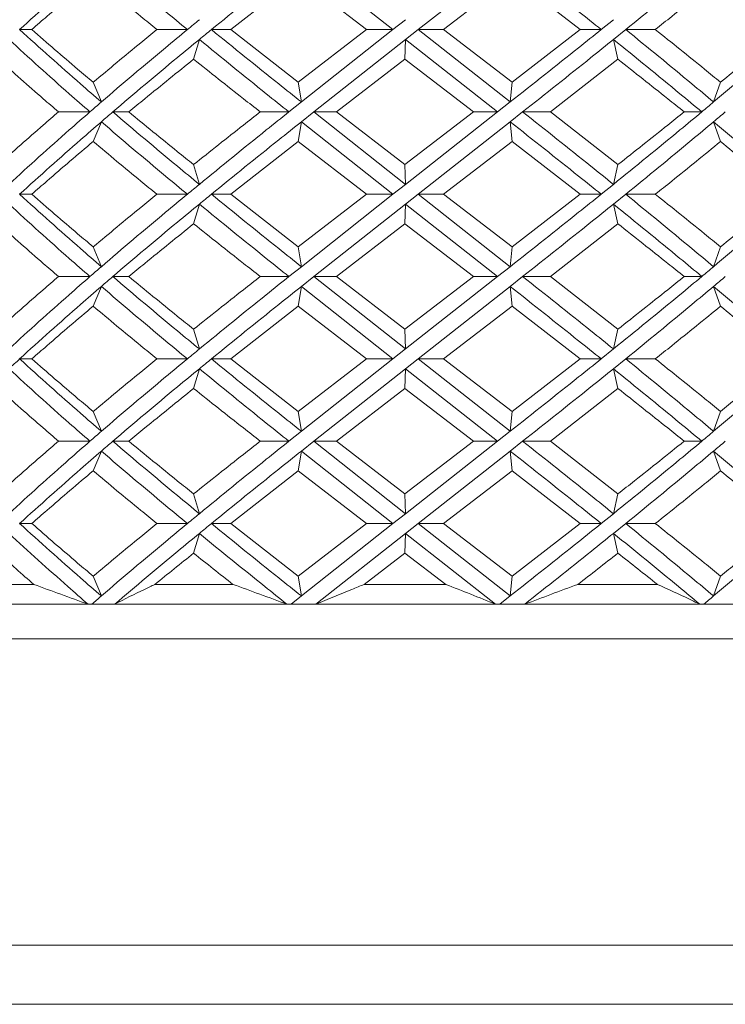
# Model space of a CAD drawing. Units: inches. Extents: x 1.3 to 18.7, y -26.3 to -3.6.
# Drawn here: x 11 to 11.8, y -26.3 to -25.3 of the extents above; entities that cross this region are included whole.
import ezdxf

# ---------------------------------------------------------------- set-up
doc = ezdxf.new("R2010")
doc.units = ezdxf.units.IN
doc.header["$MEASUREMENT"] = 0
doc.layers.add('Layer 1', color=7, linetype='Continuous', lineweight=0)

msp = doc.modelspace()

# ---------------------------------------------------------------- linework, layer by layer
at = {"layer": 'Layer 1', "color": 18, "lineweight": 5, "true_color": 0x000000}
for p, q in [((11.4286, -25.2833), (11.3324, -25.2072)), ((11.5517, -25.2072), (11.455, -25.2833)), ((11.2584, -25.2833), (11.3291, -25.2279)), ((11.4007, -25.2833), (11.3291, -25.2279)), ((11.4817, -25.2833), (11.5537, -25.2279)), ((11.6252, -25.2833), (11.5537, -25.2279)), ((11.4418, -25.2729), (11.4286, -25.2833)), ((11.6601, -25.2729), (11.6473, -25.2833)), ((11.0366, -25.2833), (11.0494, -25.2833)), ((11.2127, -25.2833), (11.1808, -25.2833)), ((11.238, -25.2833), (11.2584, -25.2833)), ((11.3291, -25.3386), (11.2584, -25.2833)), ((11.4007, -25.2833), (11.3291, -25.3386)), ((11.4286, -25.2833), (11.3324, -25.3593)), ((11.4286, -25.2833), (11.4007, -25.2833)), ((11.4418, -25.2936), (11.455, -25.2833)), ((11.455, -25.2833), (11.4817, -25.2833)), ((11.5517, -25.3593), (11.455, -25.2833)), ((11.5537, -25.3386), (11.4817, -25.2833)), ((11.6252, -25.2833), (11.5537, -25.3386)), ((11.6473, -25.2833), (11.6252, -25.2833)), ((11.6601, -25.2936), (11.673, -25.2833)), ((11.673, -25.2833), (11.7041, -25.2833)), ((11.2193, -25.3144), (11.2253, -25.2936)), ((11.4418, -25.2936), (11.3454, -25.3697)), ((11.4412, -25.3144), (11.4418, -25.2936)), ((11.5385, -25.3697), (11.4418, -25.2936)), ((11.6649, -25.3144), (11.6601, -25.2936)), ((11.3692, -25.3697), (11.4412, -25.3144)), ((11.5133, -25.3697), (11.4412, -25.3144)), ((11.594, -25.3697), (11.6649, -25.3144)), ((11.1138, -25.3386), (11.1224, -25.3593)), ((11.3291, -25.3386), (11.3324, -25.3593)), ((11.5537, -25.3386), (11.5517, -25.3593)), ((11.7726, -25.3386), (11.7653, -25.3593)), ((11.3324, -25.3593), (11.3194, -25.3697)), ((11.5517, -25.3593), (11.5385, -25.3697)), ((11.1104, -25.3697), (11.0773, -25.3697)), ((11.1344, -25.3697), (11.1512, -25.3697)), ((11.3194, -25.3697), (11.2892, -25.3697)), ((11.3324, -25.3801), (11.3454, -25.3697)), ((11.3454, -25.3697), (11.3692, -25.3697)), ((11.4418, -25.4458), (11.3454, -25.3697)), ((11.4412, -25.4251), (11.3692, -25.3697)), ((11.5133, -25.3697), (11.4412, -25.4251)), ((11.5385, -25.3697), (11.4418, -25.4458)), ((11.5385, -25.3697), (11.5133, -25.3697)), ((11.5517, -25.3801), (11.5648, -25.3697)), ((11.5648, -25.3697), (11.594, -25.3697)), ((11.6649, -25.4251), (11.594, -25.3697)), ((11.7529, -25.3697), (11.7343, -25.3697)), ((11.1138, -25.4008), (11.1224, -25.3801)), ((11.3291, -25.4008), (11.3324, -25.3801)), ((11.4286, -25.4562), (11.3324, -25.3801)), ((11.5517, -25.3801), (11.455, -25.4562)), ((11.5537, -25.4008), (11.5517, -25.3801)), ((11.7726, -25.4008), (11.7653, -25.3801)), ((11.2584, -25.4562), (11.3291, -25.4008)), ((11.4007, -25.4562), (11.3291, -25.4008)), ((11.4817, -25.4562), (11.5537, -25.4008)), ((11.6252, -25.4562), (11.5537, -25.4008)), ((11.2193, -25.4251), (11.2253, -25.4458)), ((11.4412, -25.4251), (11.4418, -25.4458)), ((11.6649, -25.4251), (11.6601, -25.4458)), ((11.4418, -25.4458), (11.4286, -25.4562)), ((11.6601, -25.4458), (11.6473, -25.4562)), ((11.0366, -25.4562), (11.0494, -25.4562)), ((11.2127, -25.4562), (11.1808, -25.4562)), ((11.238, -25.4562), (11.2584, -25.4562)), ((11.3291, -25.5115), (11.2584, -25.4562)), ((11.4007, -25.4562), (11.3291, -25.5115)), ((11.4286, -25.4562), (11.3324, -25.5323)), ((11.4286, -25.4562), (11.4007, -25.4562)), ((11.4418, -25.4666), (11.455, -25.4562)), ((11.455, -25.4562), (11.4817, -25.4562)), ((11.5517, -25.5323), (11.455, -25.4562)), ((11.5537, -25.5115), (11.4817, -25.4562)), ((11.6252, -25.4562), (11.5537, -25.5115)), ((11.6473, -25.4562), (11.6252, -25.4562)), ((11.6601, -25.4666), (11.673, -25.4562)), ((11.673, -25.4562), (11.7041, -25.4562)), ((11.2193, -25.4873), (11.2253, -25.4666)), ((11.4418, -25.4666), (11.3454, -25.5426)), ((11.4412, -25.4873), (11.4418, -25.4666)), ((11.5385, -25.5426), (11.4418, -25.4666)), ((11.6649, -25.4873), (11.6601, -25.4666)), ((11.3692, -25.5426), (11.4412, -25.4873)), ((11.5133, -25.5426), (11.4412, -25.4873)), ((11.594, -25.5426), (11.6649, -25.4873)), ((11.1138, -25.5115), (11.1224, -25.5323)), ((11.3291, -25.5115), (11.3324, -25.5323)), ((11.5537, -25.5115), (11.5517, -25.5323)), ((11.7726, -25.5115), (11.7653, -25.5323)), ((11.3324, -25.5323), (11.3194, -25.5426)), ((11.5517, -25.5323), (11.5385, -25.5426)), ((11.1104, -25.5426), (11.0773, -25.5426)), ((11.1344, -25.5426), (11.1512, -25.5426)), ((11.3194, -25.5426), (11.2892, -25.5426)), ((11.3324, -25.553), (11.3454, -25.5426)), ((11.3454, -25.5426), (11.3692, -25.5426)), ((11.4418, -25.6187), (11.3454, -25.5426)), ((11.4412, -25.598), (11.3692, -25.5426)), ((11.5133, -25.5426), (11.4412, -25.598)), ((11.5385, -25.5426), (11.4418, -25.6187)), ((11.5385, -25.5426), (11.5133, -25.5426)), ((11.5517, -25.553), (11.5648, -25.5426)), ((11.5648, -25.5426), (11.594, -25.5426)), ((11.6649, -25.598), (11.594, -25.5426)), ((11.7529, -25.5426), (11.7343, -25.5426)), ((11.1138, -25.5738), (11.1224, -25.553)), ((11.3291, -25.5738), (11.3324, -25.553)), ((11.4286, -25.6291), (11.3324, -25.553)), ((11.5517, -25.553), (11.455, -25.6291)), ((11.5537, -25.5738), (11.5517, -25.553)), ((11.7726, -25.5738), (11.7653, -25.553)), ((11.2584, -25.6291), (11.3291, -25.5738)), ((11.4007, -25.6291), (11.3291, -25.5738)), ((11.4817, -25.6291), (11.5537, -25.5738)), ((11.6252, -25.6291), (11.5537, -25.5738)), ((11.2193, -25.598), (11.2253, -25.6187)), ((11.4412, -25.598), (11.4418, -25.6187)), ((11.6649, -25.598), (11.6601, -25.6187)), ((11.4418, -25.6187), (11.4286, -25.6291)), ((11.6601, -25.6187), (11.6473, -25.6291)), ((11.0366, -25.6291), (11.0494, -25.6291)), ((11.2127, -25.6291), (11.1808, -25.6291)), ((11.238, -25.6291), (11.2584, -25.6291)), ((11.3291, -25.6844), (11.2584, -25.6291)), ((11.4007, -25.6291), (11.3291, -25.6844)), ((11.4286, -25.6291), (11.3324, -25.7052)), ((11.4286, -25.6291), (11.4007, -25.6291)), ((11.4418, -25.6395), (11.455, -25.6291)), ((11.455, -25.6291), (11.4817, -25.6291)), ((11.5517, -25.7052), (11.455, -25.6291)), ((11.5537, -25.6844), (11.4817, -25.6291)), ((11.6252, -25.6291), (11.5537, -25.6844)), ((11.6473, -25.6291), (11.6252, -25.6291)), ((11.6601, -25.6395), (11.673, -25.6291)), ((11.673, -25.6291), (11.7041, -25.6291)), ((11.2193, -25.6602), (11.2253, -25.6395)), ((11.4418, -25.6395), (11.3454, -25.7156)), ((11.4412, -25.6602), (11.4418, -25.6395)), ((11.5385, -25.7156), (11.4418, -25.6395)), ((11.6649, -25.6602), (11.6601, -25.6395)), ((11.3692, -25.7156), (11.4412, -25.6602)), ((11.5133, -25.7156), (11.4412, -25.6602)), ((11.594, -25.7156), (11.6649, -25.6602)), ((11.1138, -25.6844), (11.1224, -25.7052)), ((11.3291, -25.6844), (11.3324, -25.7052)), ((11.5537, -25.6844), (11.5517, -25.7052)), ((11.7726, -25.6844), (11.7653, -25.7052)), ((11.3324, -25.7052), (11.3194, -25.7156)), ((11.5517, -25.7052), (11.5385, -25.7156)), ((11.1104, -25.7156), (11.0773, -25.7156)), ((11.1344, -25.7156), (11.1512, -25.7156)), ((11.3194, -25.7156), (11.2892, -25.7156)), ((11.3324, -25.7259), (11.3454, -25.7156)), ((11.3454, -25.7156), (11.3692, -25.7156)), ((11.4418, -25.7917), (11.3454, -25.7156)), ((11.4412, -25.7709), (11.3692, -25.7156)), ((11.5133, -25.7156), (11.4412, -25.7709)), ((11.5385, -25.7156), (11.4418, -25.7917)), ((11.5385, -25.7156), (11.5133, -25.7156)), ((11.5517, -25.7259), (11.5648, -25.7156)), ((11.5648, -25.7156), (11.594, -25.7156)), ((11.6649, -25.7709), (11.594, -25.7156)), ((11.7529, -25.7156), (11.7343, -25.7156)), ((11.1138, -25.7467), (11.1224, -25.7259)), ((11.3291, -25.7467), (11.3324, -25.7259)), ((11.4286, -25.802), (11.3324, -25.7259)), ((11.5517, -25.7259), (11.455, -25.802)), ((11.5537, -25.7467), (11.5517, -25.7259)), ((11.7726, -25.7467), (11.7653, -25.7259)), ((11.2584, -25.802), (11.3291, -25.7467)), ((11.4007, -25.802), (11.3291, -25.7467)), ((11.4817, -25.802), (11.5537, -25.7467)), ((11.6252, -25.802), (11.5537, -25.7467)), ((11.2193, -25.7709), (11.2253, -25.7917)), ((11.4412, -25.7709), (11.4418, -25.7917)), ((11.6649, -25.7709), (11.6601, -25.7917)), ((11.4418, -25.7917), (11.4286, -25.802)), ((11.6601, -25.7917), (11.6473, -25.802)), ((11.0366, -25.802), (11.0494, -25.802)), ((11.2127, -25.802), (11.1808, -25.802)), ((11.238, -25.802), (11.2584, -25.802)), ((11.3291, -25.8574), (11.2584, -25.802)), ((11.4007, -25.802), (11.3291, -25.8574)), ((11.4286, -25.802), (11.3324, -25.8781)), ((11.4286, -25.802), (11.4007, -25.802)), ((11.4418, -25.8124), (11.455, -25.802)), ((11.455, -25.802), (11.4817, -25.802)), ((11.5517, -25.8781), (11.455, -25.802)), ((11.5537, -25.8574), (11.4817, -25.802)), ((11.5537, -25.8574), (11.6252, -25.802)), ((11.6473, -25.802), (11.6252, -25.802)), ((11.6601, -25.8124), (11.673, -25.802)), ((11.673, -25.802), (11.7041, -25.802)), ((11.2193, -25.8332), (11.2253, -25.8124)), ((11.4418, -25.8124), (11.3476, -25.8868)), ((11.4412, -25.8332), (11.4418, -25.8124)), ((11.5364, -25.8868), (11.4418, -25.8124)), ((11.6649, -25.8332), (11.6601, -25.8124)), ((11.3984, -25.866), (11.4412, -25.8332)), ((11.484, -25.866), (11.4412, -25.8332)), ((11.1138, -25.8574), (11.1224, -25.8781)), ((11.3291, -25.8574), (11.3324, -25.8781)), ((11.5537, -25.8574), (11.5517, -25.8781)), ((11.7726, -25.8574), (11.7653, -25.8781)), ((10.9786, -25.866), (11.0514, -25.866)), ((11.1786, -25.866), (11.2606, -25.866)), ((11.484, -25.866), (11.3984, -25.866)), ((11.7063, -25.866), (11.6229, -25.866)), ((11.3324, -25.8781), (11.3216, -25.8868)), ((11.5517, -25.8781), (11.5407, -25.8868)), ((12.3086, -25.8868), (10.6278, -25.8868)), ((10.389, -25.9231), (12.5474, -25.9231)), ((12.594, -26.2447), (10.3424, -26.2447)), ((10.3295, -26.307), (12.6069, -26.307))]:
    msp.add_line(p, q, dxfattribs=at)
for points in [[(11.1224, -25.2072), (11.1151, -25.2135), (11.1077, -25.2198), (11.1005, -25.2262), (11.079, -25.245), (11.0577, -25.264), (11.0366, -25.2833)], [(11.2127, -25.2833), (11.205, -25.2769), (11.1974, -25.2706), (11.1898, -25.2642), (11.1671, -25.2454), (11.1447, -25.2264), (11.1224, -25.2072)], [(11.3324, -25.2072), (11.3245, -25.2135), (11.3165, -25.2198), (11.3086, -25.2262), (11.285, -25.2451), (11.2614, -25.2641), (11.238, -25.2833)], [(11.6473, -25.2833), (11.6394, -25.2769), (11.6315, -25.2706), (11.6235, -25.2642), (11.5997, -25.2451), (11.5757, -25.2261), (11.5517, -25.2072)], [(11.7653, -25.2072), (11.7577, -25.2135), (11.7501, -25.2199), (11.7425, -25.2262), (11.7195, -25.2454), (11.6963, -25.2644), (11.673, -25.2833)], [(11.8537, -25.2833), (11.8465, -25.2769), (11.8393, -25.2706), (11.832, -25.2642), (11.81, -25.245), (11.7877, -25.226), (11.7653, -25.2072)], [(11.0494, -25.2833), (11.0547, -25.2786), (11.06, -25.274), (11.0653, -25.2694), (11.0813, -25.2555), (11.0975, -25.2416), (11.1138, -25.2279)], [(11.1808, -25.2833), (11.1751, -25.2787), (11.1695, -25.274), (11.1638, -25.2694), (11.1471, -25.2557), (11.1304, -25.2419), (11.1138, -25.2279)], [(11.7041, -25.2833), (11.7099, -25.2787), (11.7157, -25.274), (11.7214, -25.2694), (11.7386, -25.2557), (11.7556, -25.2419), (11.7726, -25.2279)], [(11.839, -25.2833), (11.8335, -25.2786), (11.8281, -25.274), (11.8226, -25.2694), (11.806, -25.2555), (11.7894, -25.2417), (11.7726, -25.2279)], [(11.1224, -25.3593), (11.1151, -25.353), (11.1077, -25.3467), (11.1005, -25.3403), (11.079, -25.3215), (11.0577, -25.3025), (11.0366, -25.2833)], [(11.1138, -25.3386), (11.1084, -25.334), (11.1029, -25.3294), (11.0975, -25.3248), (11.0813, -25.3111), (11.0653, -25.2972), (11.0494, -25.2833)], [(11.1808, -25.2833), (11.1751, -25.2879), (11.1695, -25.2925), (11.1638, -25.2971), (11.1471, -25.3108), (11.1304, -25.3247), (11.1138, -25.3386)], [(11.2127, -25.2833), (11.205, -25.2896), (11.1974, -25.2959), (11.1898, -25.3023), (11.1671, -25.3211), (11.1447, -25.3401), (11.1224, -25.3593)], [(11.3324, -25.3593), (11.3245, -25.353), (11.3165, -25.3467), (11.3086, -25.3403), (11.285, -25.3214), (11.2614, -25.3024), (11.238, -25.2833)], [(11.6473, -25.2833), (11.6394, -25.2896), (11.6315, -25.296), (11.6235, -25.3023), (11.5997, -25.3214), (11.5757, -25.3404), (11.5517, -25.3593)], [(11.7653, -25.3593), (11.7577, -25.353), (11.7501, -25.3466), (11.7425, -25.3403), (11.7195, -25.3211), (11.6963, -25.3021), (11.673, -25.2833)], [(11.7726, -25.3386), (11.767, -25.334), (11.7613, -25.3294), (11.7557, -25.3248), (11.7386, -25.3108), (11.7214, -25.297), (11.7041, -25.2833)], [(11.8537, -25.2833), (11.8465, -25.2896), (11.8393, -25.296), (11.832, -25.3023), (11.81, -25.3215), (11.7877, -25.3405), (11.7653, -25.3593)], [(11.839, -25.2833), (11.8335, -25.2879), (11.8281, -25.2925), (11.8226, -25.2971), (11.806, -25.311), (11.7894, -25.3249), (11.7726, -25.3386)], [(11.1104, -25.3697), (11.1031, -25.3634), (11.0959, -25.3571), (11.0886, -25.3507), (11.0673, -25.3319), (11.0462, -25.3129), (11.0254, -25.2936)], [(11.2253, -25.2936), (11.2176, -25.3), (11.2099, -25.3063), (11.2022, -25.3127), (11.1795, -25.3315), (11.1569, -25.3505), (11.1344, -25.3697)], [(11.3194, -25.3697), (11.3115, -25.3634), (11.3035, -25.3571), (11.2956, -25.3507), (11.2721, -25.3318), (11.2486, -25.3128), (11.2253, -25.2936)], [(11.6601, -25.2936), (11.6523, -25.3), (11.6444, -25.3063), (11.6365, -25.3127), (11.6127, -25.3318), (11.5888, -25.3508), (11.5648, -25.3697)], [(11.7529, -25.3697), (11.7453, -25.3634), (11.7377, -25.357), (11.73, -25.3507), (11.7068, -25.3315), (11.6835, -25.3125), (11.6601, -25.2936)], [(11.0773, -25.3697), (11.0719, -25.3651), (11.0666, -25.3605), (11.0613, -25.3559), (11.0455, -25.3422), (11.0299, -25.3284), (11.0144, -25.3144)], [(11.1512, -25.3697), (11.1568, -25.3651), (11.1624, -25.3605), (11.168, -25.3559), (11.1851, -25.342), (11.2022, -25.3281), (11.2193, -25.3144)], [(11.2892, -25.3697), (11.2833, -25.3651), (11.2774, -25.3605), (11.2716, -25.3559), (11.2541, -25.3421), (11.2367, -25.3283), (11.2193, -25.3144)], [(11.7343, -25.3697), (11.7286, -25.3651), (11.7229, -25.3605), (11.7171, -25.3559), (11.6998, -25.342), (11.6823, -25.3282), (11.6649, -25.3144)], [(11.0773, -25.3697), (11.0719, -25.3743), (11.0666, -25.3789), (11.0613, -25.3836), (11.0455, -25.3973), (11.0299, -25.4111), (11.0144, -25.4251)], [(11.1104, -25.3697), (11.1031, -25.376), (11.0959, -25.3824), (11.0886, -25.3887), (11.0673, -25.4075), (11.0462, -25.4265), (11.0254, -25.4458)], [(11.2253, -25.4458), (11.2176, -25.4395), (11.2099, -25.4331), (11.2022, -25.4268), (11.1795, -25.4079), (11.1569, -25.3889), (11.1344, -25.3697)], [(11.2193, -25.4251), (11.2136, -25.4205), (11.2078, -25.4158), (11.2021, -25.4112), (11.1851, -25.3975), (11.1681, -25.3837), (11.1512, -25.3697)], [(11.2892, -25.3697), (11.2833, -25.3743), (11.2774, -25.3789), (11.2716, -25.3836), (11.2541, -25.3973), (11.2367, -25.4112), (11.2193, -25.4251)], [(11.3194, -25.3697), (11.3115, -25.3761), (11.3035, -25.3824), (11.2956, -25.3887), (11.2721, -25.4076), (11.2486, -25.4267), (11.2253, -25.4458)], [(11.6601, -25.4458), (11.6523, -25.4395), (11.6444, -25.4331), (11.6365, -25.4268), (11.6127, -25.4077), (11.5888, -25.3887), (11.5648, -25.3697)], [(11.7529, -25.3697), (11.7453, -25.3761), (11.7377, -25.3824), (11.73, -25.3887), (11.7068, -25.4079), (11.6835, -25.4269), (11.6601, -25.4458)], [(11.7343, -25.3697), (11.7286, -25.3743), (11.7229, -25.379), (11.7171, -25.3836), (11.6998, -25.3975), (11.6823, -25.4113), (11.6649, -25.4251)], [(11.1224, -25.3801), (11.1151, -25.3864), (11.1077, -25.3928), (11.1005, -25.3991), (11.079, -25.4179), (11.0577, -25.4369), (11.0366, -25.4562)], [(11.2127, -25.4562), (11.205, -25.4499), (11.1974, -25.4435), (11.1898, -25.4372), (11.1671, -25.4183), (11.1447, -25.3993), (11.1224, -25.3801)], [(11.3324, -25.3801), (11.3245, -25.3864), (11.3165, -25.3928), (11.3086, -25.3991), (11.285, -25.418), (11.2614, -25.437), (11.238, -25.4562)], [(11.6473, -25.4562), (11.6394, -25.4498), (11.6315, -25.4435), (11.6235, -25.4372), (11.5997, -25.4181), (11.5757, -25.3991), (11.5517, -25.3801)], [(11.7653, -25.3801), (11.7577, -25.3865), (11.7501, -25.3928), (11.7425, -25.3991), (11.7195, -25.4183), (11.6963, -25.4373), (11.673, -25.4562)], [(11.8537, -25.4562), (11.8465, -25.4498), (11.8393, -25.4435), (11.832, -25.4372), (11.81, -25.4179), (11.7877, -25.3989), (11.7653, -25.3801)], [(11.0494, -25.4562), (11.0547, -25.4516), (11.06, -25.4469), (11.0653, -25.4424), (11.0813, -25.4284), (11.0975, -25.4146), (11.1138, -25.4008)], [(11.1808, -25.4562), (11.1751, -25.4516), (11.1695, -25.447), (11.1638, -25.4424), (11.1471, -25.4286), (11.1304, -25.4148), (11.1138, -25.4008)], [(11.7041, -25.4562), (11.7099, -25.4516), (11.7157, -25.447), (11.7214, -25.4424), (11.7386, -25.4286), (11.7556, -25.4148), (11.7726, -25.4008)], [(11.839, -25.4562), (11.8335, -25.4516), (11.8281, -25.4469), (11.8226, -25.4424), (11.806, -25.4284), (11.7894, -25.4146), (11.7726, -25.4008)], [(11.1224, -25.5323), (11.1151, -25.526), (11.1077, -25.5196), (11.1005, -25.5133), (11.079, -25.4945), (11.0577, -25.4755), (11.0366, -25.4562)], [(11.1138, -25.5115), (11.1084, -25.5069), (11.1029, -25.5023), (11.0975, -25.4977), (11.0813, -25.484), (11.0653, -25.4702), (11.0494, -25.4562)], [(11.1808, -25.4562), (11.1751, -25.4608), (11.1695, -25.4654), (11.1638, -25.47), (11.1471, -25.4837), (11.1304, -25.4976), (11.1138, -25.5115)], [(11.2127, -25.4562), (11.205, -25.4625), (11.1974, -25.4688), (11.1898, -25.4752), (11.1671, -25.494), (11.1447, -25.5131), (11.1224, -25.5323)], [(11.3324, -25.5323), (11.3245, -25.5259), (11.3165, -25.5196), (11.3086, -25.5133), (11.285, -25.4943), (11.2614, -25.4753), (11.238, -25.4562)], [(11.6473, -25.4562), (11.6394, -25.4625), (11.6315, -25.4689), (11.6235, -25.4752), (11.5997, -25.4943), (11.5757, -25.5133), (11.5517, -25.5323)], [(11.7653, -25.5323), (11.7577, -25.5259), (11.7501, -25.5196), (11.7425, -25.5133), (11.7195, -25.4941), (11.6963, -25.4751), (11.673, -25.4562)], [(11.7726, -25.5115), (11.767, -25.5069), (11.7613, -25.5023), (11.7557, -25.4977), (11.7386, -25.4838), (11.7214, -25.4699), (11.7041, -25.4562)], [(11.8537, -25.4562), (11.8465, -25.4626), (11.8393, -25.4689), (11.832, -25.4752), (11.81, -25.4944), (11.7877, -25.5134), (11.7653, -25.5323)], [(11.839, -25.4562), (11.8335, -25.4608), (11.8281, -25.4654), (11.8226, -25.47), (11.806, -25.484), (11.7894, -25.4978), (11.7726, -25.5115)], [(11.1104, -25.5426), (11.1031, -25.5363), (11.0959, -25.53), (11.0886, -25.5236), (11.0673, -25.5049), (11.0462, -25.4858), (11.0254, -25.4666)], [(11.2253, -25.4666), (11.2176, -25.4729), (11.2099, -25.4792), (11.2022, -25.4856), (11.1795, -25.5044), (11.1569, -25.5234), (11.1344, -25.5426)], [(11.3194, -25.5426), (11.3115, -25.5363), (11.3035, -25.53), (11.2956, -25.5236), (11.2721, -25.5047), (11.2486, -25.4857), (11.2253, -25.4666)], [(11.6601, -25.4666), (11.6523, -25.4729), (11.6444, -25.4793), (11.6365, -25.4856), (11.6127, -25.5047), (11.5888, -25.5237), (11.5648, -25.5426)], [(11.7529, -25.5426), (11.7453, -25.5363), (11.7377, -25.5299), (11.73, -25.5236), (11.7068, -25.5045), (11.6835, -25.4855), (11.6601, -25.4666)], [(11.0773, -25.5426), (11.0719, -25.5381), (11.0666, -25.5334), (11.0613, -25.5288), (11.0455, -25.5151), (11.0299, -25.5013), (11.0144, -25.4873)], [(11.1512, -25.5426), (11.1568, -25.538), (11.1624, -25.5334), (11.168, -25.5288), (11.1851, -25.5149), (11.2022, -25.5011), (11.2193, -25.4873)], [(11.2892, -25.5426), (11.2833, -25.538), (11.2774, -25.5334), (11.2716, -25.5288), (11.2541, -25.515), (11.2367, -25.5012), (11.2193, -25.4873)], [(11.7343, -25.5426), (11.7286, -25.538), (11.7229, -25.5334), (11.7171, -25.5288), (11.6998, -25.5149), (11.6823, -25.5011), (11.6649, -25.4873)], [(11.0773, -25.5426), (11.0719, -25.5472), (11.0666, -25.5519), (11.0613, -25.5565), (11.0455, -25.5702), (11.0299, -25.584), (11.0144, -25.598)], [(11.1104, -25.5426), (11.1031, -25.549), (11.0959, -25.5553), (11.0886, -25.5617), (11.0673, -25.5804), (11.0462, -25.5994), (11.0254, -25.6187)], [(11.2253, -25.6187), (11.2176, -25.6124), (11.2099, -25.6061), (11.2022, -25.5997), (11.1795, -25.5809), (11.1569, -25.5619), (11.1344, -25.5426)], [(11.2193, -25.598), (11.2136, -25.5934), (11.2078, -25.5888), (11.2021, -25.5841), (11.1851, -25.5704), (11.1681, -25.5566), (11.1512, -25.5426)], [(11.2892, -25.5426), (11.2833, -25.5473), (11.2774, -25.5519), (11.2716, -25.5565), (11.2541, -25.5702), (11.2367, -25.5841), (11.2193, -25.598)], [(11.3194, -25.5426), (11.3115, -25.549), (11.3035, -25.5553), (11.2956, -25.5617), (11.2721, -25.5806), (11.2486, -25.5996), (11.2253, -25.6187)], [(11.6601, -25.6187), (11.6523, -25.6124), (11.6444, -25.606), (11.6365, -25.5997), (11.6127, -25.5806), (11.5888, -25.5616), (11.5648, -25.5426)], [(11.7529, -25.5426), (11.7453, -25.549), (11.7377, -25.5553), (11.73, -25.5617), (11.7068, -25.5808), (11.6835, -25.5998), (11.6601, -25.6187)], [(11.7343, -25.5426), (11.7286, -25.5473), (11.7229, -25.5519), (11.7171, -25.5565), (11.6998, -25.5704), (11.6823, -25.5842), (11.6649, -25.598)], [(11.1224, -25.553), (11.1151, -25.5593), (11.1077, -25.5657), (11.1005, -25.572), (11.079, -25.5908), (11.0577, -25.6098), (11.0366, -25.6291)], [(11.2127, -25.6291), (11.205, -25.6228), (11.1974, -25.6164), (11.1898, -25.6101), (11.1671, -25.5913), (11.1447, -25.5722), (11.1224, -25.553)], [(11.3324, -25.553), (11.3245, -25.5594), (11.3165, -25.5657), (11.3086, -25.572), (11.285, -25.591), (11.2614, -25.61), (11.238, -25.6291)], [(11.6473, -25.6291), (11.6394, -25.6228), (11.6315, -25.6164), (11.6235, -25.6101), (11.5997, -25.591), (11.5757, -25.572), (11.5517, -25.553)], [(11.7653, -25.553), (11.7577, -25.5594), (11.7501, -25.5657), (11.7425, -25.572), (11.7195, -25.5912), (11.6963, -25.6102), (11.673, -25.6291)], [(11.8537, -25.6291), (11.8465, -25.6227), (11.8393, -25.6164), (11.832, -25.6101), (11.81, -25.5909), (11.7877, -25.5718), (11.7653, -25.553)], [(11.0494, -25.6291), (11.0547, -25.6245), (11.06, -25.6199), (11.0653, -25.6153), (11.0813, -25.6013), (11.0975, -25.5875), (11.1138, -25.5738)], [(11.1808, -25.6291), (11.1751, -25.6245), (11.1695, -25.6199), (11.1638, -25.6153), (11.1471, -25.6015), (11.1304, -25.5877), (11.1138, -25.5738)], [(11.7041, -25.6291), (11.7099, -25.6245), (11.7157, -25.6199), (11.7214, -25.6153), (11.7386, -25.6015), (11.7556, -25.5877), (11.7726, -25.5738)], [(11.839, -25.6291), (11.8335, -25.6245), (11.8281, -25.6199), (11.8226, -25.6153), (11.806, -25.6013), (11.7894, -25.5875), (11.7726, -25.5738)], [(11.1224, -25.7052), (11.1151, -25.6989), (11.1077, -25.6925), (11.1005, -25.6862), (11.079, -25.6674), (11.0577, -25.6484), (11.0366, -25.6291)], [(11.1138, -25.6844), (11.1084, -25.6798), (11.1029, -25.6752), (11.0975, -25.6706), (11.0813, -25.6569), (11.0653, -25.6431), (11.0494, -25.6291)], [(11.1808, -25.6291), (11.1751, -25.6337), (11.1695, -25.6383), (11.1638, -25.6429), (11.1471, -25.6567), (11.1304, -25.6705), (11.1138, -25.6844)], [(11.2127, -25.6291), (11.205, -25.6354), (11.1974, -25.6418), (11.1898, -25.6481), (11.1671, -25.667), (11.1447, -25.686), (11.1224, -25.7052)], [(11.3324, -25.7052), (11.3245, -25.6989), (11.3165, -25.6925), (11.3086, -25.6862), (11.285, -25.6673), (11.2614, -25.6483), (11.238, -25.6291)], [(11.6473, -25.6291), (11.6394, -25.6355), (11.6315, -25.6418), (11.6235, -25.6481), (11.5997, -25.6672), (11.5757, -25.6862), (11.5517, -25.7052)], [(11.7653, -25.7052), (11.7577, -25.6988), (11.7501, -25.6925), (11.7425, -25.6862), (11.7195, -25.667), (11.6963, -25.648), (11.673, -25.6291)], [(11.7726, -25.6844), (11.767, -25.6798), (11.7613, -25.6752), (11.7557, -25.6706), (11.7386, -25.6567), (11.7214, -25.6429), (11.7041, -25.6291)], [(11.8537, -25.6291), (11.8465, -25.6355), (11.8393, -25.6418), (11.832, -25.6481), (11.81, -25.6674), (11.7877, -25.6864), (11.7653, -25.7052)], [(11.7726, -25.6844), (11.7782, -25.6798), (11.7838, -25.6752), (11.7894, -25.6706), (11.806, -25.6569), (11.8225, -25.6431), (11.839, -25.6291)], [(11.1104, -25.7156), (11.1031, -25.7093), (11.0959, -25.7029), (11.0886, -25.6966), (11.0673, -25.6778), (11.0462, -25.6588), (11.0254, -25.6395)], [(11.2253, -25.6395), (11.2176, -25.6458), (11.2099, -25.6521), (11.2022, -25.6585), (11.1795, -25.6774), (11.1569, -25.6964), (11.1344, -25.7156)], [(11.3194, -25.7156), (11.3115, -25.7092), (11.3035, -25.7029), (11.2956, -25.6966), (11.2721, -25.6776), (11.2486, -25.6586), (11.2253, -25.6395)], [(11.6601, -25.6395), (11.6523, -25.6458), (11.6444, -25.6522), (11.6365, -25.6585), (11.6127, -25.6776), (11.5888, -25.6966), (11.5648, -25.7156)], [(11.7529, -25.7156), (11.7453, -25.7092), (11.7377, -25.7029), (11.73, -25.6966), (11.7068, -25.6774), (11.6835, -25.6584), (11.6601, -25.6395)], [(11.0773, -25.7156), (11.0719, -25.711), (11.0666, -25.7064), (11.0613, -25.7017), (11.0455, -25.688), (11.0299, -25.6742), (11.0144, -25.6602)], [(11.1512, -25.7156), (11.1568, -25.711), (11.1624, -25.7063), (11.168, -25.7017), (11.1851, -25.6878), (11.2022, -25.674), (11.2193, -25.6602)], [(11.2892, -25.7156), (11.2833, -25.711), (11.2774, -25.7064), (11.2716, -25.7017), (11.2541, -25.688), (11.2367, -25.6741), (11.2193, -25.6602)], [(11.7343, -25.7156), (11.7286, -25.711), (11.7229, -25.7063), (11.7171, -25.7017), (11.6998, -25.6878), (11.6823, -25.674), (11.6649, -25.6602)], [(11.0773, -25.7156), (11.0719, -25.7202), (11.0666, -25.7248), (11.0613, -25.7294), (11.0455, -25.7431), (11.0299, -25.7569), (11.0144, -25.7709)], [(11.1104, -25.7156), (11.1031, -25.7219), (11.0959, -25.7282), (11.0886, -25.7346), (11.0673, -25.7534), (11.0462, -25.7724), (11.0254, -25.7917)], [(11.2253, -25.7917), (11.2176, -25.7853), (11.2099, -25.779), (11.2022, -25.7726), (11.1795, -25.7538), (11.1569, -25.7348), (11.1344, -25.7156)], [(11.2193, -25.7709), (11.2136, -25.7663), (11.2078, -25.7617), (11.2021, -25.7571), (11.1851, -25.7433), (11.1681, -25.7295), (11.1512, -25.7156)], [(11.2892, -25.7156), (11.2833, -25.7202), (11.2774, -25.7248), (11.2716, -25.7294), (11.2541, -25.7432), (11.2367, -25.757), (11.2193, -25.7709)], [(11.3194, -25.7156), (11.3115, -25.7219), (11.3035, -25.7282), (11.2956, -25.7346), (11.2721, -25.7535), (11.2486, -25.7725), (11.2253, -25.7917)], [(11.6601, -25.7917), (11.6523, -25.7853), (11.6444, -25.779), (11.6365, -25.7726), (11.6127, -25.7535), (11.5888, -25.7345), (11.5648, -25.7156)], [(11.7529, -25.7156), (11.7453, -25.7219), (11.7377, -25.7283), (11.73, -25.7346), (11.7068, -25.7538), (11.6835, -25.7728), (11.6601, -25.7917)], [(11.6649, -25.7709), (11.6707, -25.7663), (11.6765, -25.7617), (11.6824, -25.7571), (11.6998, -25.7433), (11.7171, -25.7295), (11.7343, -25.7156)], [(11.1224, -25.7259), (11.1151, -25.7323), (11.1077, -25.7386), (11.1005, -25.745), (11.079, -25.7638), (11.0577, -25.7828), (11.0366, -25.802)], [(11.2127, -25.802), (11.205, -25.7957), (11.1974, -25.7894), (11.1898, -25.783), (11.1671, -25.7642), (11.1447, -25.7452), (11.1224, -25.7259)], [(11.3324, -25.7259), (11.3245, -25.7323), (11.3165, -25.7386), (11.3086, -25.745), (11.285, -25.7639), (11.2614, -25.7829), (11.238, -25.802)], [(11.6473, -25.802), (11.6394, -25.7957), (11.6315, -25.7893), (11.6235, -25.783), (11.5997, -25.7639), (11.5757, -25.7449), (11.5517, -25.7259)], [(11.7653, -25.7259), (11.7577, -25.7323), (11.7501, -25.7386), (11.7425, -25.745), (11.7195, -25.7641), (11.6963, -25.7832), (11.673, -25.802)], [(11.8537, -25.802), (11.8465, -25.7957), (11.8393, -25.7893), (11.832, -25.783), (11.81, -25.7638), (11.7877, -25.7448), (11.7653, -25.7259)], [(11.0494, -25.802), (11.0547, -25.7974), (11.06, -25.7928), (11.0653, -25.7882), (11.0813, -25.7742), (11.0975, -25.7604), (11.1138, -25.7467)], [(11.1808, -25.802), (11.1751, -25.7974), (11.1695, -25.7928), (11.1638, -25.7882), (11.1471, -25.7745), (11.1304, -25.7606), (11.1138, -25.7467)], [(11.7726, -25.7467), (11.767, -25.7513), (11.7613, -25.7559), (11.7557, -25.7605), (11.7386, -25.7745), (11.7214, -25.7883), (11.7041, -25.802)], [(11.839, -25.802), (11.8335, -25.7974), (11.8281, -25.7928), (11.8226, -25.7882), (11.806, -25.7743), (11.7894, -25.7604), (11.7726, -25.7467)], [(11.1224, -25.8781), (11.1151, -25.8718), (11.1077, -25.8655), (11.1005, -25.8591), (11.079, -25.8403), (11.0577, -25.8213), (11.0366, -25.802)], [(11.1138, -25.8574), (11.1084, -25.8528), (11.1029, -25.8482), (11.0975, -25.8435), (11.0813, -25.8298), (11.0653, -25.816), (11.0494, -25.802)], [(11.1808, -25.802), (11.1751, -25.8066), (11.1695, -25.8112), (11.1638, -25.8159), (11.1471, -25.8296), (11.1304, -25.8434), (11.1138, -25.8574)], [(11.2127, -25.802), (11.205, -25.8084), (11.1974, -25.8147), (11.1898, -25.8211), (11.1671, -25.8399), (11.1447, -25.8589), (11.1224, -25.8781)], [(11.3324, -25.8781), (11.3245, -25.8718), (11.3165, -25.8655), (11.3086, -25.8591), (11.285, -25.8402), (11.2614, -25.8212), (11.238, -25.802)], [(11.6473, -25.802), (11.6394, -25.8084), (11.6315, -25.8147), (11.6235, -25.8211), (11.5997, -25.8402), (11.5757, -25.8592), (11.5517, -25.8781)], [(11.7653, -25.8781), (11.7577, -25.8718), (11.7501, -25.8654), (11.7425, -25.8591), (11.7195, -25.8399), (11.6963, -25.8209), (11.673, -25.802)], [(11.7726, -25.8574), (11.767, -25.8527), (11.7613, -25.8481), (11.7557, -25.8435), (11.7386, -25.8296), (11.7214, -25.8158), (11.7041, -25.802)], [(11.8537, -25.802), (11.8465, -25.8084), (11.8393, -25.8147), (11.832, -25.8211), (11.81, -25.8403), (11.7877, -25.8593), (11.7653, -25.8781)], [(11.7726, -25.8574), (11.7782, -25.8528), (11.7838, -25.8482), (11.7894, -25.8435), (11.806, -25.8298), (11.8225, -25.816), (11.839, -25.802)], [(11.1084, -25.8868), (11.1013, -25.8806), (11.0942, -25.8744), (11.0872, -25.8682), (11.0664, -25.8498), (11.0457, -25.8313), (11.0254, -25.8124)], [(11.2253, -25.8124), (11.2178, -25.8186), (11.2103, -25.8248), (11.2028, -25.831), (11.1805, -25.8494), (11.1584, -25.868), (11.1365, -25.8868)], [(11.3172, -25.8868), (11.3095, -25.8806), (11.3018, -25.8744), (11.294, -25.8682), (11.271, -25.8497), (11.2481, -25.8311), (11.2253, -25.8124)], [(11.6601, -25.8124), (11.6524, -25.8186), (11.6447, -25.8248), (11.637, -25.831), (11.6138, -25.8497), (11.5904, -25.8682), (11.567, -25.8868)], [(11.7508, -25.8868), (11.7434, -25.8806), (11.7359, -25.8744), (11.7284, -25.8682), (11.7058, -25.8495), (11.683, -25.8309), (11.6601, -25.8124)], [(11.1786, -25.866), (11.175, -25.8677), (11.1714, -25.8694), (11.1678, -25.8712), (11.1573, -25.8762), (11.1469, -25.8814), (11.1365, -25.8868)], [(11.3984, -25.866), (11.3941, -25.8677), (11.3898, -25.8694), (11.3855, -25.8712), (11.3729, -25.8763), (11.3602, -25.8815), (11.3476, -25.8868)], [(11.7508, -25.8868), (11.7472, -25.885), (11.7436, -25.8833), (11.74, -25.8815), (11.7288, -25.8762), (11.7176, -25.8711), (11.7063, -25.866)]]:
    msp.add_open_spline(points, degree=3, knots=[0, 0, 0, 0, 1, 1, 1, 2, 2, 2, 2], dxfattribs=at)
for points in [[(11.2253, -25.2729), (11.2211, -25.2763), (11.2169, -25.2798), (11.2127, -25.2833)], [(11.238, -25.2833), (11.2338, -25.2867), (11.2295, -25.2902), (11.2253, -25.2936)], [(11.1224, -25.3593), (11.1184, -25.3628), (11.1144, -25.3663), (11.1104, -25.3697)], [(11.7529, -25.3697), (11.757, -25.3663), (11.7612, -25.3628), (11.7653, -25.3593)], [(11.1344, -25.3697), (11.1304, -25.3732), (11.1264, -25.3766), (11.1224, -25.3801)], [(11.7653, -25.3801), (11.7694, -25.3766), (11.7735, -25.3732), (11.7776, -25.3697)], [(11.2253, -25.4458), (11.2211, -25.4493), (11.2169, -25.4527), (11.2127, -25.4562)], [(11.238, -25.4562), (11.2338, -25.4596), (11.2295, -25.4631), (11.2253, -25.4666)], [(11.1224, -25.5323), (11.1184, -25.5357), (11.1144, -25.5392), (11.1104, -25.5426)], [(11.7529, -25.5426), (11.757, -25.5392), (11.7612, -25.5357), (11.7653, -25.5323)], [(11.1344, -25.5426), (11.1304, -25.5461), (11.1264, -25.5496), (11.1224, -25.553)], [(11.7653, -25.553), (11.7694, -25.5496), (11.7735, -25.5461), (11.7776, -25.5426)], [(11.2253, -25.6187), (11.2211, -25.6222), (11.2169, -25.6256), (11.2127, -25.6291)], [(11.0366, -25.6291), (11.0329, -25.6326), (11.0291, -25.636), (11.0254, -25.6395)], [(11.238, -25.6291), (11.2338, -25.6326), (11.2295, -25.636), (11.2253, -25.6395)], [(11.1224, -25.7052), (11.1184, -25.7086), (11.1144, -25.7121), (11.1104, -25.7156)], [(11.7529, -25.7156), (11.757, -25.7121), (11.7612, -25.7087), (11.7653, -25.7052)], [(11.1344, -25.7156), (11.1304, -25.719), (11.1264, -25.7225), (11.1224, -25.7259)], [(11.7653, -25.7259), (11.7694, -25.7225), (11.7735, -25.719), (11.7776, -25.7156)], [(11.2253, -25.7917), (11.2211, -25.7951), (11.2169, -25.7986), (11.2127, -25.802)], [(11.238, -25.802), (11.2338, -25.8055), (11.2295, -25.8089), (11.2253, -25.8124)], [(11.0144, -25.8332), (11.0267, -25.8442), (11.039, -25.8552), (11.0514, -25.866)], [(11.2193, -25.8332), (11.2057, -25.8441), (11.1921, -25.855), (11.1786, -25.866)], [(11.2193, -25.8332), (11.233, -25.8442), (11.2468, -25.8551), (11.2606, -25.866)], [(11.6229, -25.866), (11.6369, -25.8551), (11.6509, -25.8441), (11.6649, -25.8332)], [(11.7063, -25.866), (11.6925, -25.855), (11.6787, -25.8441), (11.6649, -25.8332)], [(11.1084, -25.8868), (11.0894, -25.8798), (11.0704, -25.8729), (11.0514, -25.866)], [(11.3172, -25.8868), (11.2984, -25.8798), (11.2795, -25.8728), (11.2606, -25.866)], [(11.5364, -25.8868), (11.519, -25.8797), (11.5015, -25.8728), (11.484, -25.866)], [(11.6229, -25.866), (11.6042, -25.8728), (11.5856, -25.8797), (11.567, -25.8868)], [(11.1224, -25.8781), (11.119, -25.881), (11.1157, -25.8839), (11.1124, -25.8868)], [(11.755, -25.8868), (11.7584, -25.8839), (11.7618, -25.881), (11.7653, -25.8781)]]:
    msp.add_open_spline(points, degree=3, dxfattribs=at)

doc.saveas('drawing.dxf')
